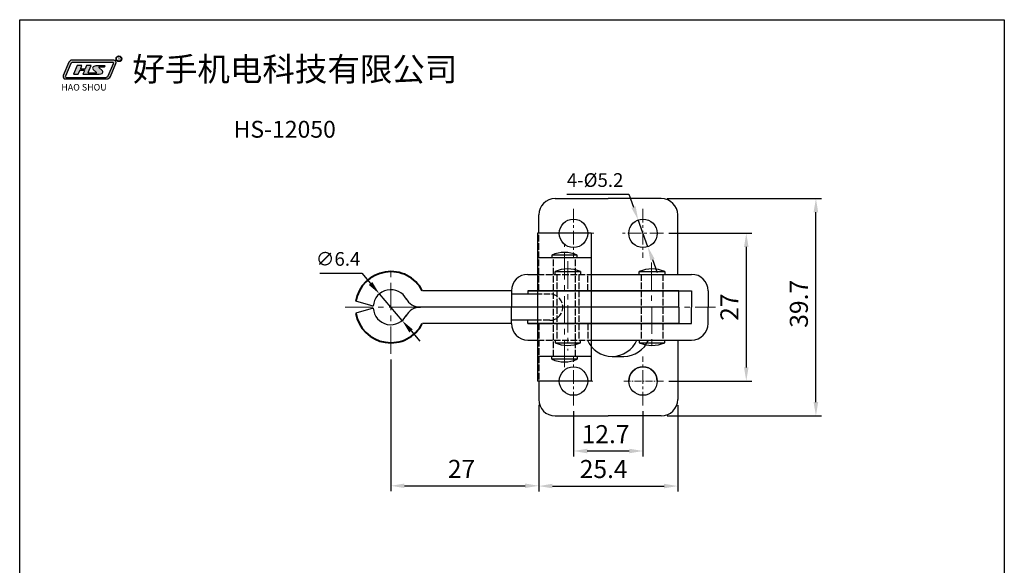
# Model space of a CAD drawing. Units: millimetres. Extents: x 1362 to 1874, y 407 to 805.
# Drawn here: x 1362 to 1542, y 566 to 666 of the extents above; entities that cross this region are included whole.
import ezdxf

# ---------------------------------------------------------------- set-up
doc = ezdxf.new("R2010")
doc.units = ezdxf.units.MM
for name, pattern in [('ACAD_ISO02W100', [15, 12, -3]), ('CENTER', [2, 1.25, -0.25, 0.25, -0.25]), ('PHANTOM', [17.5, 10, -1.5, 1.5, -1.5, 1.5, -1.5])]:
    doc.linetypes.add(name, pattern=pattern)
doc.layers.add('1l', color=7, linetype='Continuous')
doc.layers.add('图层4', color=5, linetype='ACAD_ISO02W100')
for name, color, linetype, lineweight in [('5L', 1, 'Continuous', 13), ('7L', 3, 'Continuous', 30), ('8L', 2, 'PHANTOM', 13), ('图层1', 7, 'Continuous', 40), ('图层3', 6, 'CENTER', 13)]:
    doc.layers.add(name, color=color, linetype=linetype, lineweight=lineweight)
doc.styles.add('ROMANS', font='ROMANS', dxfattribs={"width": 0.7})
doc.styles.get("Standard").update_dxf_attribs({"font": 'arial.ttf'})
doc.styles.add('样式 1', font='仿宋_GB2312_0.ttf')
doc.dimstyles.new('ISO-25', dxfattribs={"dimtxt": 2.5, "dimasz": 2.5, "dimexe": 1, "dimexo": 1, "dimgap": 1, "dimtad": 1, "dimtoh": 1, "dimdsep": 46, "dimtxsty": 'Standard', "dimcen": 2.5, "dimclrd": 1, "dimclre": 1, "dimclrt": 3, "dimadec": 0, "dimazin": 0, "dimtfac": 1, "dimtmove": 0, "dimatfit": 3, "dimfxl": 1, "dimarcsym": 0})

# ---------------------------------------------------------------- blocks, each defined once
blk = doc.blocks.new('*D21')
at = {"layer": '5L', "color": 1, "lineweight": -2}
for p, q in [((1430.11, 603.55), (1430.11, 579.45)), ((1457.16, 595.24), (1457.16, 579.45)), ((1432.61, 580.45), (1454.66, 580.45))]:
    blk.add_line(p, q, dxfattribs=at)
at = {"layer": '5L', "color": 1}
for points in [[(1432.61, 580.87), (1432.61, 580.04), (1430.11, 580.45)], [(1454.66, 580.87), (1454.66, 580.04), (1457.16, 580.45)]]:
    blk.add_solid(points, dxfattribs=at)
at = {"layer": 'Defpoints', "color": 0}
for p in [(1430.11, 604.55), (1457.16, 596.24), (1457.16, 580.45)]:
    blk.add_point(p, dxfattribs=at)
at = {"layer": '5L', "color": 3, "insert": (1443.04, 583.11), "char_height": 3.3, "attachment_point": 5}
blk.add_mtext('27', dxfattribs=at)
blk = doc.blocks.new('*D20')
at = {"layer": '5L', "color": 1, "lineweight": -2}
for p, q in [((1463.51, 594.11), (1463.51, 585.81)), ((1476.21, 594.11), (1476.21, 585.81)), ((1466.01, 586.81), (1473.71, 586.81))]:
    blk.add_line(p, q, dxfattribs=at)
at = {"layer": '5L', "color": 1}
for points in [[(1466.01, 587.22), (1466.01, 586.39), (1463.51, 586.81)], [(1473.71, 587.22), (1473.71, 586.39), (1476.21, 586.81)]]:
    blk.add_solid(points, dxfattribs=at)
at = {"layer": 'Defpoints', "color": 0}
for p in [(1463.51, 595.11), (1476.21, 595.11), (1476.21, 586.81)]:
    blk.add_point(p, dxfattribs=at)
at = {"layer": '5L', "color": 3, "insert": (1469.37, 589.46), "char_height": 3.3, "attachment_point": 5}
blk.add_mtext('12.7', dxfattribs=at)
blk = doc.blocks.new('*D19')
at = {"layer": '5L', "color": 1, "lineweight": -2}
for p, q in [((1457.16, 595.19), (1457.16, 579.4)), ((1482.56, 595.19), (1482.56, 579.4)), ((1459.66, 580.4), (1480.06, 580.4))]:
    blk.add_line(p, q, dxfattribs=at)
at = {"layer": '5L', "color": 1}
for points in [[(1459.66, 580.82), (1459.66, 579.99), (1457.16, 580.4)], [(1480.06, 580.82), (1480.06, 579.99), (1482.56, 580.4)]]:
    blk.add_solid(points, dxfattribs=at)
at = {"layer": 'Defpoints', "color": 0}
for p in [(1457.16, 596.19), (1482.56, 596.19), (1482.56, 580.4)]:
    blk.add_point(p, dxfattribs=at)
at = {"layer": '5L', "color": 3, "insert": (1469.02, 583.09), "char_height": 3.3, "attachment_point": 5}
blk.add_mtext('25.4', dxfattribs=at)
blk = doc.blocks.new('*D18')
at = {"layer": '5L', "color": 1, "lineweight": -2}
for p, q in [((1480.94, 626.59), (1496.09, 626.59)), ((1495.09, 624.09), (1495.09, 602.09)), ((1480.94, 599.59), (1496.09, 599.59))]:
    blk.add_line(p, q, dxfattribs=at)
at = {"layer": '5L', "color": 1}
for points in [[(1494.68, 624.09), (1495.51, 624.09), (1495.09, 626.59)], [(1494.68, 602.09), (1495.51, 602.09), (1495.09, 599.59)]]:
    blk.add_solid(points, dxfattribs=at)
at = {"layer": 'Defpoints', "color": 0}
for p in [(1479.94, 626.59), (1479.94, 599.59), (1495.09, 599.59)]:
    blk.add_point(p, dxfattribs=at)
at = {"layer": '5L', "color": 3, "insert": (1492.44, 613.09), "char_height": 3.3, "attachment_point": 5, "rotation": 90}
blk.add_mtext('27', dxfattribs=at)
blk = doc.blocks.new('*D17')
at = {"layer": '5L', "color": 1, "lineweight": -2}
for p, q in [((1480.61, 632.94), (1508.82, 632.94)), ((1507.82, 595.74), (1507.82, 630.44)), ((1480.61, 593.24), (1508.82, 593.24))]:
    blk.add_line(p, q, dxfattribs=at)
at = {"layer": '5L', "color": 1}
for points in [[(1507.4, 630.44), (1508.24, 630.44), (1507.82, 632.94)], [(1507.4, 595.74), (1508.24, 595.74), (1507.82, 593.24)]]:
    blk.add_solid(points, dxfattribs=at)
at = {"layer": 'Defpoints', "color": 0}
for p in [(1479.61, 632.94), (1507.82, 632.94), (1479.61, 593.24)]:
    blk.add_point(p, dxfattribs=at)
at = {"layer": '5L', "color": 3, "insert": (1505.13, 613.7), "char_height": 3.3, "attachment_point": 5, "rotation": 90}
blk.add_mtext('39.7', dxfattribs=at)
blk = doc.blocks.new('好手logo1')
h = blk.add_hatch(color=1)
h.paths.add_polyline_path([(11.12, 2.84, 0.300672), (12.04, 3.45), (13.38, 6.6, 0.537666), (12.83, 7.44), (2.6, 7.44, 0.300672), (1.86, 6.95), (0.47, 3.68, 0.537666), (1.02, 2.84)])
h.paths.add_polyline_path([(1.18, 3.24, -0.537666), (1, 3.52), (2.33, 6.65, -0.300672), (2.7, 6.9), (12.57, 6.9, -0.537666), (12.75, 6.62), (11.47, 3.61, -0.300672), (10.92, 3.24)], flags=16)
h.paths.add_polyline_path([(9.3, 4.03), (5.28, 4.03), (5.65, 4.86, 0.540881), (5.55, 5), (4.63, 5, 0.297959), (4.54, 4.94), (4.14, 4.03), (3, 4.03), (3.91, 6.1), (5.05, 6.1), (4.75, 5.42, 0.540881), (4.84, 5.28), (5.76, 5.28, 0.297959), (5.85, 5.34), (6.19, 6.1), (7.33, 6.1), (6.58, 4.39, 0.540881), (6.67, 4.25), (8.54, 4.25, 0.684537), (8.6, 4.43), (7.78, 5.19, -0.466541), (7.8, 5.8, -0.165228), (8.65, 6.09), (10.72, 6.09), (10.55, 5.82), (9.25, 5.82, 0.684537), (9.18, 5.65), (10.05, 4.85, -0.512887), (9.98, 4.21, -0.127046)], flags=0)
h = blk.add_hatch(color=1)
h.paths.add_polyline_path([(13.4, 7.8, 1), (14.8, 7.8, 1)])
h.paths.add_polyline_path([(14.7, 7.8, -1), (13.5, 7.8, -1)], flags=16)
at = {"color": 1}
for p, q in [((3.91, 6.1), (3, 4.03)), ((5.05, 6.1), (3.91, 6.1)), ((4.14, 4.03), (4.54, 4.94)), ((4.63, 5), (5.55, 5)), ((4.75, 5.42), (5.05, 6.1)), ((5.76, 5.28), (4.84, 5.28)), ((5.65, 4.86), (5.28, 4.03)), ((6.19, 6.1), (5.85, 5.34)), ((7.33, 6.1), (6.19, 6.1)), ((6.58, 4.39), (7.33, 6.1)), ((7.78, 5.19), (8.6, 4.43)), ((10.72, 6.09), (8.65, 6.09)), ((10.05, 4.85), (9.18, 5.65)), ((9.25, 5.82), (10.55, 5.82)), ((10.55, 5.82), (10.72, 6.09)), ((3, 4.03), (4.14, 4.03)), ((5.28, 4.03), (9.3, 4.03)), ((8.54, 4.25), (6.67, 4.25))]:
    blk.add_line(p, q, dxfattribs=at)
for points in [[(1.02, 2.84), (11.12, 2.84, 0.300672), (12.04, 3.45), (13.38, 6.6, 0.537666), (12.83, 7.44), (2.6, 7.44, 0.300672), (1.86, 6.95), (0.47, 3.68, 0.537666)], [(10.92, 3.24, 0.300672), (11.47, 3.61), (12.75, 6.62, 0.537666), (12.57, 6.9), (2.7, 6.9, 0.300672), (2.33, 6.65), (1, 3.52, 0.537666), (1.18, 3.24)]]:
    blk.add_lwpolyline(points, format="xyb", close=True, dxfattribs=at)
for radius in [0.7, 0.6]:
    blk.add_circle((14.1, 7.8), radius, dxfattribs=at)
for centre, radius, start, end in [((4.63, 4.9), 0.1, 90, 156.3676), ((4.84, 5.38), 0.1, 156.3676, 270), ((5.55, 4.9), 0.1, 336.3676, 90), ((5.76, 5.38), 0.1, 270, 336.3676), ((8.05, 5.48), 0.4, 127.5285, 227.5724), ((8.65, 4.69), 1.4, 90, 127.5285), ((9.25, 5.72), 0.1, 90, 227.5724), ((9.78, 4.56), 0.4, 298.9615, 47.5724), ((6.67, 4.35), 0.1, 156.3676, 270), ((8.54, 4.35), 0.1, 270, 47.5724), ((9.3, 5.43), 1.4, 270, 298.9615)]:
    blk.add_arc(centre, radius, start, end, dxfattribs=at)
at = {"color": 1, "attachment_point": 1}
for s, insert, char_height in [('{\\fSimSun|b0|i0|c134|p2;R}', (13.84, 8.23), 0.8008), ('{\\f@MS UI Gothic|b1|i1|c128|p34;HAO\\f@MS UI Gothic|b1|i1|c134|p34; \\f@MS UI Gothic|b1|i1|c128|p34;SHOU}', (0, 1.61), 1.6)]:
    blk.add_mtext(s, dxfattribs=dict(at, insert=insert, char_height=char_height))
blk = doc.blocks.new('*D23')
at = {"color": 1, "lineweight": -2}
for p, q in [((1417.16, 619.33), (1424.79, 619.33)), ((1424.79, 619.33), (1426.41, 617.42)), ((1432.18, 610.65), (1428.03, 615.52)), ((1433.81, 608.75), (1435.43, 606.85))]:
    blk.add_line(p, q, dxfattribs=at)
at = {"color": 1}
for points in [[(1426.73, 617.69), (1426.09, 617.15), (1428.03, 615.52)], [(1434.12, 609.02), (1433.49, 608.48), (1432.18, 610.65)]]:
    blk.add_solid(points, dxfattribs=at)
at = {"layer": 'Defpoints', "color": 0}
for p in [(1428.03, 615.52), (1432.18, 610.65)]:
    blk.add_point(p, dxfattribs=at)
at = {"color": 3, "insert": (1420.47, 621.58), "char_height": 2.5, "attachment_point": 5, "style": '样式 1'}
blk.add_mtext('∅6.4', dxfattribs=at)
blk = doc.blocks.new('*D24')
at = {"color": 1, "lineweight": -2}
for p, q in [((1462.3, 633.74), (1473.63, 633.74)), ((1473.63, 633.74), (1474.48, 631.38)), ((1477.09, 624.14), (1475.33, 629.03)), ((1477.94, 621.79), (1478.79, 619.44))]:
    blk.add_line(p, q, dxfattribs=at)
at = {"color": 1}
for points in [[(1474.87, 631.53), (1474.09, 631.24), (1475.33, 629.03)], [(1478.33, 621.93), (1477.55, 621.65), (1477.09, 624.14)]]:
    blk.add_solid(points, dxfattribs=at)
at = {"layer": 'Defpoints', "color": 0}
for p in [(1475.33, 629.03), (1477.09, 624.14)]:
    blk.add_point(p, dxfattribs=at)
at = {"color": 3, "insert": (1467.46, 635.99), "char_height": 2.5, "attachment_point": 5, "style": '样式 1'}
blk.add_mtext('4-%%C5.2', dxfattribs=at)

msp = doc.modelspace()

# ---------------------------------------------------------------- linework, layer by layer
for p, q in [((1460.157, 632.937), (1469.857, 632.937)), ((1479.557, 632.937), (1469.857, 632.937)), ((1457.157, 626.587), (1457.157, 629.937)), ((1482.557, 619.087), (1482.557, 629.937)), ((1466.757, 626.587), (1456.957, 626.587)), ((1456.957, 626.587), (1456.957, 599.587)), ((1466.757, 626.587), (1466.757, 599.587)), ((1466.757, 622.087), (1456.957, 622.087)), ((1464.18, 622.587), (1459.534, 622.587)), ((1459.534, 622.587), (1459.534, 622.087)), ((1464.18, 622.087), (1459.534, 622.087)), ((1464.18, 622.087), (1464.18, 622.587)), ((1460.134, 619.087), (1460.134, 619.587)), ((1460.134, 619.587), (1464.78, 619.587)), ((1464.78, 619.587), (1464.78, 619.087)), ((1475.534, 619.587), (1480.18, 619.587)), ((1475.534, 619.087), (1475.534, 619.587)), ((1480.18, 619.587), (1480.18, 619.087)), ((1455.158, 619.087), (1456.957, 619.087)), ((1466.757, 619.087), (1485.107, 619.087)), ((1452.158, 616.087), (1435.874, 616.087)), ((1452.158, 616.087), (1452.158, 613.087)), ((1455.158, 616.087), (1455.158, 615.487)), ((1455.158, 616.087), (1466.158, 616.087)), ((1482.757, 616.087), (1455.158, 616.087)), ((1482.757, 616.087), (1456.107, 616.087)), ((1482.757, 616.087), (1456.123, 616.087)), ((1456.957, 616.087), (1485.107, 616.087)), ((1482.757, 616.087), (1466.757, 616.087)), ((1482.757, 613.087), (1482.757, 616.087)), ((1482.757, 613.087), (1482.757, 616.087)), ((1482.757, 613.087), (1482.757, 616.087)), ((1482.757, 613.087), (1482.757, 616.087)), ((1485.107, 616.087), (1485.107, 613.087)), ((1488.107, 616.087), (1488.107, 613.087)), ((1426.914, 613.292), (1423.701, 614.187)), ((1456.957, 615.487), (1452.158, 615.487)), ((1426.914, 612.881), (1423.701, 611.987)), ((1482.757, 613.087), (1435.013, 613.087)), ((1482.757, 613.087), (1435.013, 613.087)), ((1452.158, 610.087), (1452.158, 613.087)), ((1482.757, 613.087), (1456.107, 613.087)), ((1482.757, 613.087), (1456.107, 613.087)), ((1482.757, 613.087), (1456.107, 613.087)), ((1482.757, 613.087), (1482.757, 610.087)), ((1482.757, 613.087), (1482.757, 610.087)), ((1482.757, 613.087), (1482.757, 610.087)), ((1482.757, 613.087), (1482.757, 610.087)), ((1485.107, 610.087), (1485.107, 613.087)), ((1488.107, 610.087), (1488.107, 613.087)), ((1456.957, 610.687), (1452.158, 610.687)), ((1455.158, 610.087), (1455.158, 610.687)), ((1452.158, 610.087), (1435.874, 610.087)), ((1455.158, 610.087), (1466.158, 610.087)), ((1482.757, 610.087), (1455.158, 610.087)), ((1482.757, 610.087), (1456.107, 610.087)), ((1482.757, 610.087), (1456.107, 610.087)), ((1457.107, 610.087), (1485.107, 610.087)), ((1455.158, 607.087), (1456.957, 607.087)), ((1460.134, 607.087), (1460.134, 606.587)), ((1464.78, 606.587), (1464.78, 607.087)), ((1466.757, 607.087), (1485.107, 607.087)), ((1475.534, 607.087), (1475.534, 606.587)), ((1480.18, 606.587), (1480.18, 607.087)), ((1482.557, 607.087), (1482.557, 596.237)), ((1460.134, 606.587), (1464.78, 606.587)), ((1475.534, 606.587), (1480.18, 606.587)), ((1466.757, 604.087), (1456.957, 604.087)), ((1464.18, 604.087), (1459.534, 604.087)), ((1459.534, 603.587), (1459.534, 604.087)), ((1464.18, 603.587), (1459.534, 603.587)), ((1464.18, 604.087), (1464.18, 603.587)), ((1470.571, 604.087), (1472.684, 604.087)), ((1466.757, 599.587), (1456.957, 599.587)), ((1457.157, 599.587), (1457.157, 596.237)), ((1460.157, 593.237), (1469.857, 593.237)), ((1479.557, 593.237), (1469.857, 593.237))]:
    msp.add_line(p, q)
for centre in [(1463.507, 626.587), (1476.207, 626.587), (1463.507, 599.587), (1476.207, 599.587)]:
    msp.add_circle(centre, 2.6)
at = {"ltscale": 4}
for centre, start, end in [((1460.157, 629.937), 90, 180), ((1479.557, 629.937), 0, 90), ((1460.157, 596.237), 180, 270), ((1479.557, 596.237), 270, 0)]:
    msp.add_arc(centre, 3, start, end, dxfattribs=at)
for centre, radius, start, end in [((1461.857, 617.44), 5.646, 65.706, 114.294), ((1462.457, 614.44), 5.646, 65.706, 114.294), ((1477.857, 614.44), 5.646, 65.706, 114.294), ((1455.158, 616.087), 3, 90, 180), ((1485.107, 616.087), 3, 0, 90), ((1430.107, 613.087), 3.2, 26.66829, 176.31334), ((1435.527, 616.087), 3, 207.48643, 270), ((1430.107, 613.087), 3.2, 183.68666, 333.33171), ((1435.527, 610.087), 3, 90, 152.51357), ((1455.158, 610.087), 3, 180, 270), ((1485.107, 610.087), 3, 270, 0), ((1470.571, 609.009), 4.922, 202.98875, 337.01125), ((1472.684, 609.009), 4.922, 270, 337.01125), ((1462.457, 611.733), 5.646, 245.706, 294.294), ((1477.857, 611.733), 5.646, 245.706, 294.294), ((1461.857, 608.733), 5.646, 245.706, 294.294), ((1476.207, 599.587), 2.6, 0, 180)]:
    msp.add_arc(centre, radius, start, end)
at = {"layer": '1l'}
for p, q in [((1362.267, 665.613), (1542.264, 665.613)), ((1362.267, 406.989), (1362.267, 665.613)), ((1542.264, 665.613), (1542.264, 406.989))]:
    msp.add_line(p, q, dxfattribs=at)
at = {"layer": '图层1'}
for start, end in [(27.48643, 170.25653), (189.74347, 332.51357)]:
    msp.add_arc((1430.107, 613.087), 6.5, start, end, dxfattribs=at)
at = {"layer": '图层3', "linetype": 'CENTER', "ltscale": 2}
for p, q in [((1463.507, 631.066), (1463.507, 622.107)), ((1476.207, 631.066), (1476.207, 622.107)), ((1459.776, 626.587), (1467.239, 626.587)), ((1479.939, 626.587), (1472.476, 626.587)), ((1463.507, 595.107), (1463.507, 604.066)), ((1476.207, 595.107), (1476.207, 604.066))]:
    msp.add_line(p, q, dxfattribs=at)
at = {"layer": '图层3', "linetype": 'CENTER', "ltscale": 4}
for p, q in [((1461.857, 602.124), (1461.857, 624.463)), ((1462.457, 621.469), (1462.457, 605.159)), ((1477.742, 621.222), (1477.857, 605.252)), ((1430.107, 604.548), (1430.107, 620.34)), ((1421.78, 613.087), (1489.442, 613.087))]:
    msp.add_line(p, q, dxfattribs=at)
at = {"layer": '图层3', "linetype": 'CENTER'}
for p, q in [((1459.776, 599.587), (1467.239, 599.587)), ((1479.939, 599.587), (1472.476, 599.587))]:
    msp.add_line(p, q, dxfattribs=at)
at = {"layer": '图层4', "ltscale": 0.1}
for p, q in [((1457.157, 616.087), (1457.157, 626.587)), ((1459.857, 604.087), (1459.857, 622.087)), ((1463.857, 604.087), (1463.857, 622.087)), ((1456.957, 619.087), (1466.757, 619.087)), ((1460.457, 619.087), (1460.457, 607.087)), ((1464.457, 619.087), (1464.457, 607.087)), ((1466.158, 616.087), (1466.158, 619.087)), ((1475.857, 619.087), (1475.857, 607.087)), ((1479.857, 619.087), (1479.857, 607.087)), ((1460.457, 616.087), (1460.457, 610.087)), ((1459.258, 615.487), (1456.957, 615.487)), ((1459.159, 610.687), (1456.957, 610.687)), ((1457.157, 610.087), (1457.157, 599.587)), ((1466.158, 610.087), (1466.158, 607.087)), ((1456.957, 607.087), (1466.757, 607.087))]:
    msp.add_line(p, q, dxfattribs=at)
msp.add_arc((1459.159, 613.087), 2.4, 270, 90, dxfattribs=at)

# ---------------------------------------------------------------- block references
at = {"xscale": 0.747214820352004, "yscale": 0.7472148203519976, "zscale": 0.7472148203519999}
msp.add_blockref('好手logo1', (1369.87, 652.658), dxfattribs=at)

# ---------------------------------------------------------------- texts
at = {"layer": '7L', "insert": (1401.381, 647.131), "char_height": 3.57, "width": 60.77555, "attachment_point": 1}
msp.add_mtext('{\\H0.8627x;HS-12050}', dxfattribs=at)
at = {"layer": '8L', "linetype": 'Continuous', "insert": (1382.862, 658.751), "char_height": 3.02495, "width": 72.6962, "attachment_point": 1, "style": 'ROMANS'}
msp.add_mtext('{\\fKaiTi_GB2312|b0|i0|c134|p49;\\H1.44x;\\C4;好手机电科技有限公司}', dxfattribs=at)

# ---------------------------------------------------------------- dimensions: what is measured, and where the dimension line sits
dim = msp.add_diameter_dim_2p(p1=(1477.09, 624.141), p2=(1475.325, 629.032), text='4-%%C5.2', dimstyle='ISO-25', override={"dimtxsty": '样式 1'})
dim.commit()
dim.dimension.update_dxf_attribs({"geometry": '*D24', "text_midpoint": (1467.463, 635.986)})
dim = msp.add_diameter_dim_2p(p1=(1432.184, 610.652), p2=(1428.031, 615.521), dimstyle='ISO-25', override={"dimtxsty": '样式 1'})
dim.commit()
dim.dimension.update_dxf_attribs({"geometry": '*D23', "text_midpoint": (1420.474, 621.576)})
at = {"layer": '5L'}
dim = msp.add_linear_dim(base=(1507.819, 632.936), p1=(1479.607, 593.237), p2=(1479.607, 632.936), angle=90, text='39.7', dimstyle='ISO-25', override={"dimtxt": 3.3}, dxfattribs=at)
dim.commit()
dim.dimension.update_dxf_attribs({"geometry": '*D17', "text_midpoint": (1507.819, 613.697), "dimtype": 160})
dim = msp.add_linear_dim(base=(1495.093, 599.587), p1=(1479.939, 626.587), p2=(1479.939, 599.587), angle=90, dimstyle='ISO-25', override={"dimtxt": 3.3}, dxfattribs=at)
dim.commit()
dim.dimension.update_dxf_attribs({"geometry": '*D18', "text_midpoint": (1492.436, 613.087)})
for base, p1, p2, override, picture, middle in [((1457.157467284, 580.452214125), (1430.107467284, 604.548478255), (1457.157467284, 596.236715052), {"dimtxt": 3.3, "dimdec": 1}, '*D21', (1443.039933642, 580.452214125)), ((1476.207, 586.808), (1463.507, 595.107), (1476.207, 595.107), {"dimtxt": 3.3}, '*D20', (1469.374, 586.808))]:
    dim = msp.add_linear_dim(base=base, p1=p1, p2=p2, dimstyle='ISO-25', override=override, dxfattribs=at)
    dim.commit()
    dim.dimension.update_dxf_attribs({"geometry": picture, "text_midpoint": middle, "dimtype": 160})
dim = msp.add_linear_dim(base=(1482.557, 580.402), p1=(1457.157, 596.187), p2=(1482.557, 596.188), text='25.4', dimstyle='ISO-25', override={"dimtxt": 3.3}, dxfattribs=at)
dim.commit()
dim.dimension.update_dxf_attribs({"geometry": '*D19', "text_midpoint": (1469.017, 580.402), "dimtype": 160})

doc.saveas('drawing.dxf')
